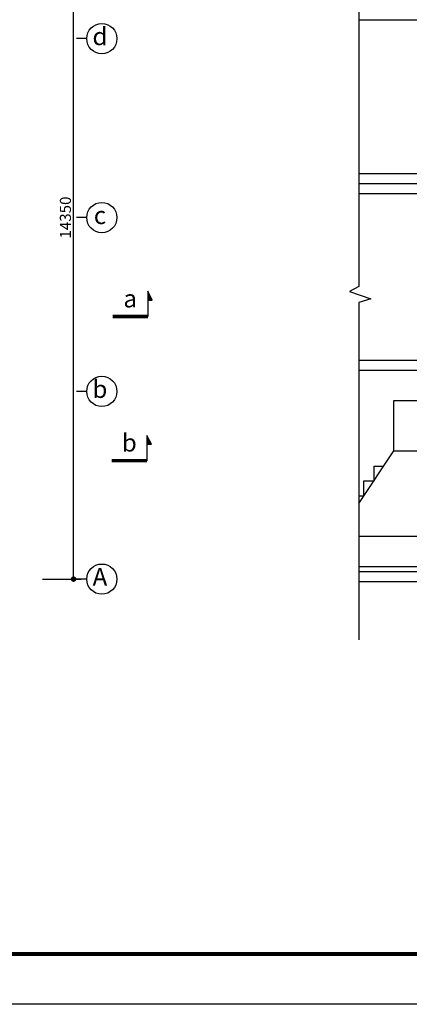
# Model space of a CAD drawing. Units: inches. Extents: x 3282 to 360537, y 55691 to 137686.
# Drawn here: x 44255 to 51989, y 56348 to 75886 of the extents above; entities that cross this region are included whole.
import ezdxf
from ezdxf.enums import TextEntityAlignment as Align

# ---------------------------------------------------------------- set-up
doc = ezdxf.new("R2010")
doc.units = ezdxf.units.IN
doc.header["$MEASUREMENT"] = 0
for name, color, linetype in [('Dimension', 1, 'Continuous'), ('Section', 3, 'Continuous'), ('Steel', 5, 'Continuous'), ('Visible', 4, 'Continuous')]:
    doc.layers.add(name, color=color, linetype=linetype)
doc.styles.add('VnArial', font='VNARIAL.TTF')
doc.styles.add('VnAvantH', font='VHAVAN.TTF')
doc.dimstyles.new('1-100', dxfattribs={"dimtxt": 220, "dimasz": 110, "dimexe": 150, "dimexo": 150, "dimgap": 50, "dimtad": 1, "dimdec": 0, "dimzin": 0, "dimdsep": 46, "dimtxsty": 'VnArial', "dimblk": 'DOT', "dimcen": 9, "dimdle": 1.5, "dimclrt": 2, "dimadec": 0, "dimazin": 0, "dimtfac": 1, "dimtdec": 0, "dimtofl": 0, "dimtmove": 0, "dimatfit": 3, "dimfxl": 1, "dimtolj": 1, "dimtzin": 0, "dimarcsym": 0})

# ---------------------------------------------------------------- blocks, each defined once
blk = doc.blocks.new('_Dot')
at = {"color": 0, "linetype": 'ByBlock', "lineweight": -2}
blk.add_line((-0.5, 0), (-1, 0), dxfattribs=at)
at = {"color": 0, "linetype": 'ByBlock', "const_width": 0.5}
blk.add_lwpolyline([(-0.25, 0, 1), (0.25, 0, 1)], format="xyb", close=True, dxfattribs=at)
blk = doc.blocks.new('*D328')
at = {"layer": 'DEFPOINTS', "color": 0}
for p in [(44557, 79135), (45325, 79135), (44557, 64785)]:
    blk.add_point(p, dxfattribs=at)
at = {"layer": 'Dimension', "color": 0, "lineweight": -2}
for p, q in [((44707, 79135), (45475, 79135)), ((45325, 64895), (45325, 79025)), ((44707, 64785), (45475, 64785))]:
    blk.add_line(p, q, dxfattribs=at)
at = {"layer": 'Dimension', "color": 0, "lineweight": -2, "xscale": 110, "yscale": 110, "zscale": 110}
for p, rotation in [((45325, 79135), 90), ((45325, 64785), 270)]:
    blk.add_blockref('_Dot', p, dxfattribs=dict(at, rotation=rotation))
at = {"layer": 'Dimension', "color": 2, "insert": (45163, 71960), "char_height": 220, "attachment_point": 5, "rotation": 90, "style": 'VnArial'}
blk.add_mtext('\\A1;14350', dxfattribs=at)
blk = doc.blocks.new('MC')
at = {"layer": 'Visible'}
blk.add_hatch(color=256, dxfattribs=at).paths.add_polyline_path([(0, 5), (-0.87, 3.26), (0, 3.26)])
at = {"layer": 'Steel', "const_width": 0.7}
blk.add_lwpolyline([(0, 0), (7, 0)], dxfattribs=at)
at = {"layer": 'Visible'}
for p, q in [((-0.87, 3.26), (0, 5)), ((0, 5), (0, 0)), ((0, 3.26), (-0.87, 3.26))]:
    blk.add_line(p, q, dxfattribs=at)
blk = doc.blocks.new('TR')
at = {"layer": 'Dimension'}
blk.add_line((3099.73, 1441.79), (3099.73, 1443.79), dxfattribs=at)
blk.add_circle((3099.73, 1438.79), 3, dxfattribs=at)

msp = doc.modelspace()

# ---------------------------------------------------------------- linework, layer by layer
msp.add_line((53071.56451, 75879.59418), (50986.0967, 75879.59418))
at = {"layer": 'Dimension'}
msp.add_lwpolyline([(82882.30851, 56347.54733), (3282.30851, 56347.54733), (3282.30851, 112747.54733), (82882.30851, 112747.54733)], close=True, dxfattribs=at)
at = {"layer": 'Section'}
for p, q in [((55821.56451, 72829.59418), (50986.0967, 72829.59418)), ((52981.56451, 72629.59418), (50986.0967, 72629.59418)), ((50986.0967, 69129.59418), (52981.56451, 69129.59418)), ((50986.0967, 68929.59418), (52981.56451, 68929.59418)), ((50986.0967, 66286.39247), (51681.56451, 67329.59418)), ((51681.56451, 67329.59418), (52981.56451, 67329.59418)), ((51281.56451, 67029.56882), (51281.56451, 66729.59418)), ((51281.56451, 67029.56882), (51481.9476, 67029.56882)), ((51281.56451, 66729.59418), (51081.56451, 66729.59418)), ((51081.56451, 66729.59418), (51081.56451, 66429.59418)), ((51081.56451, 66429.59418), (50986.0967, 66429.59418)), ((52981.56451, 65629.59418), (50986.0967, 65629.59418)), ((62381.56451, 65029.59418), (50986.0967, 65029.59418)), ((62581.56451, 64929.59418), (50986.0967, 64929.59418)), ((62781.56451, 64729.59418), (50986.0967, 64729.59418))]:
    msp.add_line(p, q, dxfattribs=at)
at = {"layer": 'Steel', "const_width": 80}
msp.add_lwpolyline([(5282.30851, 57347.54733), (5282.30851, 111747.54733), (81882.30851, 111747.54733), (81882.30851, 57347.54733)], close=True, dxfattribs=at)
at = {"layer": 'Visible'}
for p, q in [((50986.0967, 81319.79384), (50986.0967, 70593.30531)), ((52981.56451, 72429.56882), (50986.0967, 72429.56882)), ((50986.0967, 70593.30531), (50798.62299, 70490.4983)), ((50798.62299, 70490.4983), (51222.92135, 70346.30341)), ((51222.92135, 70346.30341), (50986.0967, 70271.54981)), ((50986.0967, 70271.54981), (50986.0967, 63578.48168)), ((51681.56451, 67329.59418), (51681.56451, 68329.56882)), ((51681.56451, 68329.56882), (52981.56451, 68329.56882))]:
    msp.add_line(p, q, dxfattribs=at)

# ---------------------------------------------------------------- block references
at = {"layer": 'Dimension', "xscale": 100, "yscale": 100, "zscale": 100, "rotation": 90}
for p in [(189765.14174, -234463.07767), (189765.14174, -238013.07767), (189765.14174, -241463.07767), (189765.14174, -245188.07767)]:
    msp.add_blockref('TR', p, dxfattribs=at)
at = {"layer": 'Steel', "xscale": -100, "yscale": 100, "zscale": 100}
for p in [(46798.94878, 69996.00012), (46781.76027, 67135.50012)]:
    msp.add_blockref('MC', p, dxfattribs=at)

# ---------------------------------------------------------------- texts
at = {"layer": 'Steel', "style": 'VnAvantH'}
for s, p in [('d', (45848.02383, 75510.1989)), ('c', (45848.02383, 71960.1989)), ('a', (46448.94878, 70306.77781)), ('b', (45848.02383, 68510.1989)), ('b', (46431.76027, 67446.27781)), ('A', (45848.02383, 64785.1989))]:
    msp.add_text(s, height=350, dxfattribs=at).set_placement(p, align=Align.MIDDLE)

# ---------------------------------------------------------------- dimensions: what is measured, and where the dimension line sits
at = {"layer": 'Dimension'}
dim = msp.add_linear_dim(base=(45325.20793, 79135.1989), p1=(44556.90395, 64785.1989), p2=(44556.90395, 79135.1989), angle=90, dimstyle='1-100', override={"dimtmove": 1}, dxfattribs=at)
dim.commit()
dim.dimension.update_dxf_attribs({"geometry": '*D328', "text_midpoint": (45162.80683, 71960.1989)})

doc.saveas('drawing.dxf')
